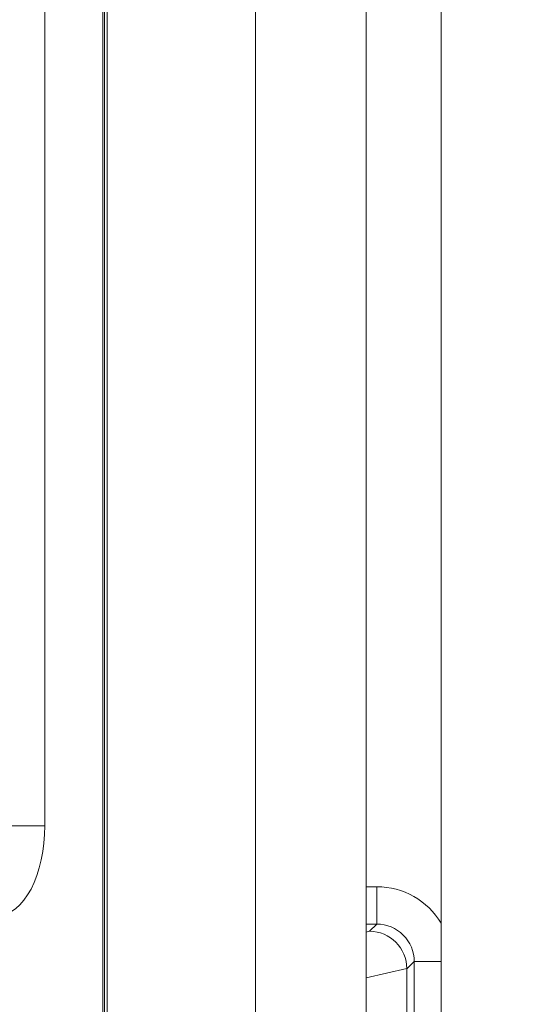
# Model space of a CAD drawing. Units: millimetres. Extents: x 4786 to 7313, y 112 to 1285.
# Drawn here: x 5674 to 5681, y 324 to 338 of the extents above; entities that cross this region are included whole.
import ezdxf

# ---------------------------------------------------------------- set-up
doc = ezdxf.new("R2010")
doc.units = ezdxf.units.MM
doc.layers.add('QUOTE', color=7, linetype='Continuous')
doc.styles.add('AEC_CATALOGO_00', font='MyriadPro-Regular_0.ttf', dxfattribs={"width": 0.8})
doc.dimstyles.new('AEC_CATALOGO_00', dxfattribs={"dimtxt": 38, "dimasz": 50, "dimexe": 0, "dimexo": 0, "dimgap": 10, "dimtad": 1, "dimdec": 0, "dimzin": 12, "dimdsep": 46, "dimtxsty": 'AEC_CATALOGO_00', "dimblk": 'CLOSEDBLANK', "dimcen": 0, "dimclrd": 253, "dimclre": 253, "dimclrt": 7, "dimadec": 0, "dimazin": 3, "dimtfac": 1, "dimtdec": 0, "dimtmove": 0, "dimatfit": 3, "dimldrblk": 'CLOSEDBLANK', "dimfxl": 1, "dimtolj": 1, "dimarcsym": 0})

# ---------------------------------------------------------------- blocks, each defined once
blk = doc.blocks.new('_ClosedBlank')
at = {"color": 0, "linetype": 'ByBlock', "lineweight": -2}
for p, q in [((-1, 0.16667), (0, 0)), ((-1, 0.16667), (-1, -0.16667)), ((0, 0), (-1, -0.16667))]:
    blk.add_line(p, q, dxfattribs=at)
blk = doc.blocks.new('*D34')
at = {"layer": 'Defpoints', "color": 0, "transparency": 16777216}
for p in [(5909.935, 471.115), (4961.571, 401.056), (5909.935, 120.761)]:
    blk.add_point(p, dxfattribs=at)
at = {"layer": 'QUOTE', "color": 253, "lineweight": -2, "transparency": 16777216}
for p, q in [((5909.935, 471.115), (5909.935, 120.761)), ((4961.571, 401.056), (4961.571, 120.761)), ((5011.571, 120.761), (5859.935, 120.761))]:
    blk.add_line(p, q, dxfattribs=at)
at = {"layer": 'QUOTE', "color": 253, "lineweight": -2, "transparency": 16777216, "xscale": 50, "yscale": 50, "zscale": 50, "rotation": 180}
blk.add_blockref('_ClosedBlank', (4961.571, 120.761), dxfattribs=at)
at = {"layer": 'QUOTE', "color": 253, "lineweight": -2, "transparency": 16777216, "xscale": 50, "yscale": 50, "zscale": 50}
blk.add_blockref('_ClosedBlank', (5909.935, 120.761), dxfattribs=at)
at = {"layer": 'QUOTE', "color": 7, "transparency": 16777216, "insert": (5435.753, 150.099), "char_height": 38, "attachment_point": 5, "style": 'AEC_CATALOGO_00'}
blk.add_mtext('\\A1;948', dxfattribs=at)

msp = doc.modelspace()

# ---------------------------------------------------------------- linework, layer by layer
at = {"linetype": 'Continuous', "lineweight": 5, "transparency": 33554687}
for p, q in [((5678.592, 309.218), (5678.593, 413.012)), ((5679.593, 413.012), (5679.592, 309.218)), ((5677.118, 398.22), (5677.117, 324.01)), ((5675.079, 324.115), (5675.079, 398.115)), ((5675.102, 324.115), (5675.103, 398.115)), ((5675.137, 324.08), (5675.138, 398.15)), ((5674.306, 395.469), (5674.306, 326.761)), ((5673.777, 326.761), (5674.306, 326.761)), ((5678.592, 325.946), (5678.734, 325.946)), ((5678.734, 325.946), (5678.734, 325.447)), ((5678.734, 325.447), (5678.592, 325.447)), ((5678.638, 325.351), (5678.734, 325.447)), ((5678.592, 325.34), (5678.638, 325.351)), ((5679.135, 324.854), (5678.592, 324.729)), ((5679.233, 324.947), (5679.135, 324.85)), ((5679.135, 324.85), (5679.135, 324.854)), ((5679.233, 321.09), (5679.233, 324.947)), ((5679.592, 324.947), (5679.233, 324.947)), ((5679.135, 320.798), (5679.135, 324.85))]:
    msp.add_line(p, q, dxfattribs=at)
at = {"linetype": 'Continuous', "lineweight": 5, "transparency": 33554687, "flags": 128}
msp.add_lwpolyline([(5674.306, 326.761), (5674.303, 326.644), (5674.294, 326.528), (5674.279, 326.414), (5674.258, 326.303), (5674.232, 326.197), (5674.2, 326.096), (5674.163, 326.002), (5674.122, 325.915), (5674.076, 325.836), (5674.027, 325.766), (5673.974, 325.706), (5673.918, 325.656), (5673.86, 325.616), (5673.8, 325.588), (5673.74, 325.571), (5673.678, 325.565)], dxfattribs=at)
at = {"linetype": 'Continuous', "lineweight": 5, "transparency": 33554687}
for centre, radius, start, end in [((5848.621, 3409.381), 3184.238, 254.290613, 270.095623), ((5848.621, 3409.223), 3185.458, 254.36882, 270.409421), ((5848.511, 3409.121), 3186.947, 254.368689, 270.409813), ((5848.625, 3409.304), 3188.942, 254.369171, 270.397438), ((5678.736, 324.949), 0.498, 359.8003, 90.1997)]:
    msp.add_arc(centre, radius, start, end, dxfattribs=at)
at = {"linetype": 'Continuous', "lineweight": 5, "transparency": 33554687, "extrusion": (0, 0, -1)}
for centre, radius, start, end in [((-5678.735, 324.948), 0.998, 89.9614, 149.2033), ((-5678.633, 324.85), 0.502, 90.6676, 179.5151)]:
    msp.add_arc(centre, radius, start, end, dxfattribs=at)

# ---------------------------------------------------------------- dimensions: what is measured, and where the dimension line sits
at = {"layer": 'QUOTE'}
dim = msp.add_linear_dim(base=(5909.935, 120.761), p1=(4961.571, 401.056), p2=(5909.935, 471.115), dimstyle='AEC_CATALOGO_00', dxfattribs=at)
dim.commit()
dim.dimension.update_dxf_attribs({"geometry": '*D34', "text_midpoint": (5435.753, 150.099)})

doc.saveas('drawing.dxf')
